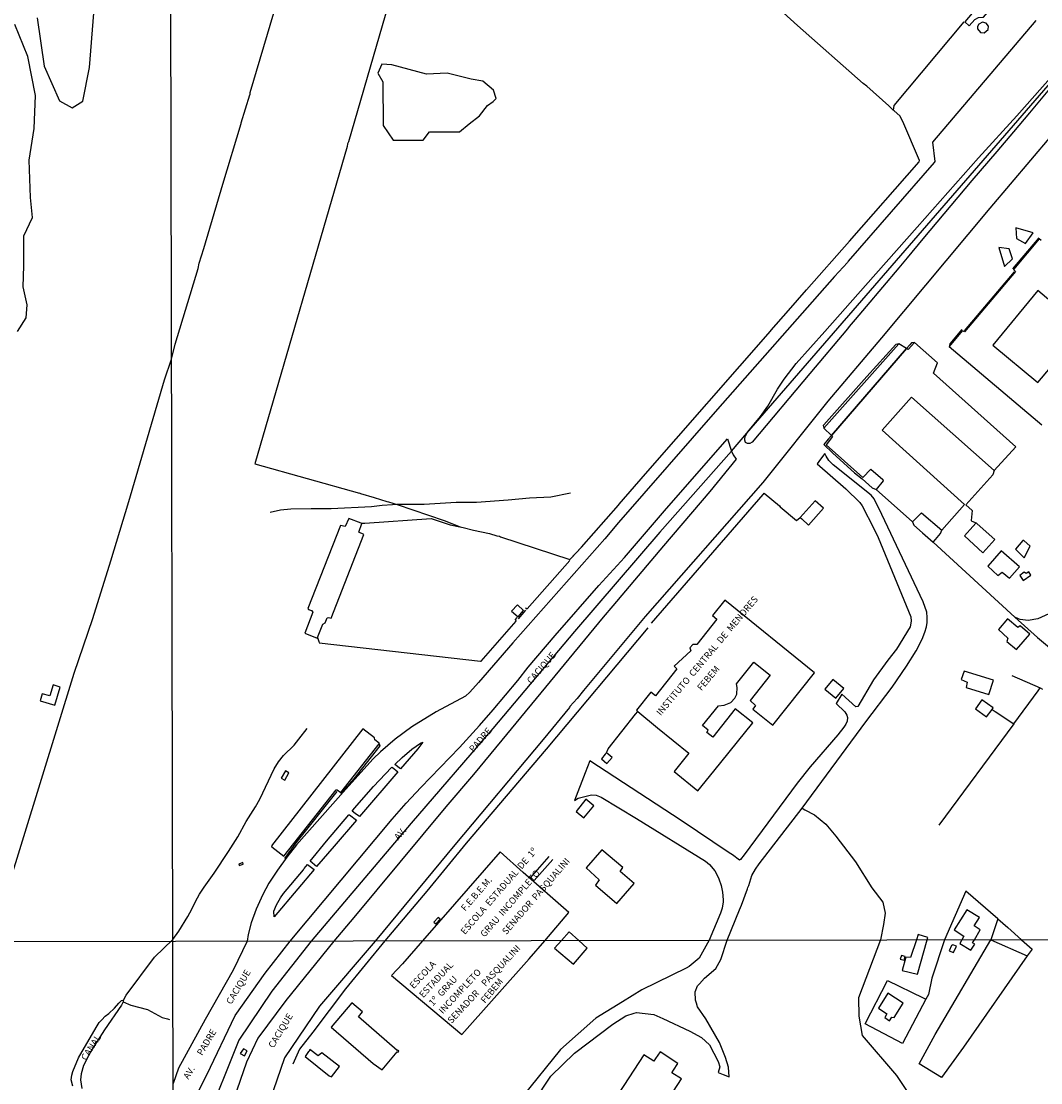
# Model space of a CAD drawing. Units: millimetres. Extents: x 175889 to 178306, y 1671498 to 1674274.
# Drawn here: x 176801 to 177186, y 1672001 to 1672401 of the extents above; entities that cross this region are included whole.
import ezdxf
from ezdxf.enums import TextEntityAlignment as Align

# ---------------------------------------------------------------- set-up
doc = ezdxf.new("R2010")
doc.units = ezdxf.units.MM
for name, color, linetype in [('V-BANHADO', 102, 'Continuous'), ('V-CANAL', 241, 'Continuous'), ('V-CANTEIRO', 4, 'Continuous'), ('V-EDIFICACAO', 70, 'Continuous'), ('V-EDIFICACAO_IDENTIFICADA', 6, 'Continuous'), ('V-EIXO_DE_LOGRADOURO', 2, 'Continuous'), ('V-ESCADA', 60, 'Continuous'), ('V-LOTE', 1, 'Continuous'), ('V-NOME_DOS_LOGRADOUROS', 7, 'Continuous'), ('V-QUADRA', 6, 'Continuous'), ('V-REFERENCIA', 2, 'Continuous'), ('V-RIO', 201, 'Continuous'), ('V-TALVEGUE', 102, 'Continuous'), ('V-TESTADA', 161, 'Continuous'), ('V-VALETA', 31, 'Continuous'), ('X-LIMITE_1000', 121, 'Continuous')]:
    doc.layers.add(name, color=color, linetype=linetype)

msp = doc.modelspace()

# ---------------------------------------------------------------- linework, layer by layer
at = {"layer": 'V-BANHADO'}
msp.add_lwpolyline([(176807.47, 1672402.22), (176810.1, 1672384.01), (176815.88, 1672370.9), (176820.61, 1672368.36), (176824.68, 1672370.78), (176827.17, 1672383.51), (176830.46, 1672424.53)], dxfattribs=at)
msp.add_lwpolyline([(176951.28, 1672356.14), (176952.93, 1672356.06), (176955.31, 1672359.31), (176966.55, 1672359.23), (176970.29, 1672362.31), (176974.18, 1672365.24), (176977.17, 1672369.16), (176979.25, 1672370.67), (176980.4, 1672371.78), (176979.38, 1672375.01), (176975.35, 1672378.37), (176971.03, 1672379.12), (176961.97, 1672381.38), (176954.21, 1672380.96), (176941.13, 1672384.48), (176937.27, 1672384.73), (176935.85, 1672381.3), (176937.73, 1672378.11), (176937.77, 1672361.59), (176941.63, 1672356.05), (176951.28, 1672356.14)], close=True, dxfattribs=at)
at = {"layer": 'V-CANAL'}
for points in [[(176820.92, 1671999.59), (176820.29, 1672002), (176820.44, 1672003.72), (176820.89, 1672005.1), (176823.05, 1672010.27), (176829.64, 1672021.74), (176830.82, 1672023.53), (176831.77, 1672024.65), (176833.04, 1672025.92), (176834.39, 1672026.99), (176836.57, 1672028.93), (176838.18, 1672030.89), (176839.22, 1672031.82), (176839.67, 1672031.99), (176839.78, 1672031.7)], [(176839.83, 1672031.42), (176839.24, 1672030.14), (176832.82, 1672020.82), (176828.15, 1672013.54), (176826.71, 1672011.04), (176824.92, 1672007.34), (176823.95, 1672004.24), (176823.76, 1672002), (176824.3, 1671998.77)], [(176839.78, 1672031.7), (176839.86, 1672031.49), (176839.83, 1672031.42)]]:
    msp.add_lwpolyline(points, dxfattribs=at)
at = {"layer": 'V-CANTEIRO'}
for points in [[(177193.41, 1672380.75), (177181.41, 1672366.36), (177175.45, 1672359.21), (177169.13, 1672351.85), (177159.74, 1672340.91), (177157.07, 1672337.8), (177141.27, 1672318.98), (177135.35, 1672311.71), (177132.12, 1672308.06), (177119.89, 1672293.43), (177115.77, 1672288.5), (177113.44, 1672285.93), (177112.83, 1672285.04), (177098.65, 1672268.21), (177076.87, 1672242.34), (177075.97, 1672241.8), (177075.15, 1672241.8), (177074.43, 1672242.22), (177074.12, 1672243.07), (177074.11, 1672243.67), (177074.39, 1672244.72), (177075.17, 1672246.08), (177077.62, 1672249.02), (177080.08, 1672251.97), (177082.79, 1672255.83), (177086.42, 1672262.27), (177088.9, 1672266.09), (177093.49, 1672271.94), (177104.23, 1672284.04), (177119.62, 1672301.37), (177139.05, 1672323.27), (177162.25, 1672349.41), (177176.61, 1672365.28), (177205.66, 1672398.08)], [(176858.25, 1671977.91), (176871.34, 1672003.84), (176882.02, 1672026.22), (176893.31, 1672042.17), (176902.82, 1672054.23), (176941.19, 1672100.23), (176946.44, 1672106.22), (176951.98, 1672112.2), (176966.59, 1672127.22), (176974.19, 1672135.57), (176979.33, 1672141.43), (176988.56, 1672152.49), (176992.46, 1672157.45), (177002.6, 1672169.39), (177019.12, 1672188.22), (177028.74, 1672198.81), (177044.59, 1672217.25), (177067.65, 1672243.57), (177069.12, 1672238.96), (177069.75, 1672237.5), (177070.82, 1672235.84), (177060.92, 1672223.66), (177043.45, 1672203.23), (177024.33, 1672180.61), (177020.71, 1672176.31), (176982.51, 1672130.02), (176971.82, 1672117.06), (176961.45, 1672104.92), (176926.79, 1672063.15), (176919.24, 1672054.27), (176901.17, 1672031.84), (176890.6, 1672017.64), (176886.35, 1672008.7), (176875.7, 1671977.68)]]:
    msp.add_lwpolyline(points, dxfattribs=at)
for points in [[(176948.64, 1672126.57), (176951.87, 1672128.86), (176952.79, 1672129.19), (176950.91, 1672126.77), (176944.33, 1672119.17), (176942.28, 1672120.87), (176944.95, 1672123.49)], [(176943.31, 1672118.06), (176928.9, 1672101.27), (176927.23, 1672102.36), (176926.2, 1672103.27), (176927.05, 1672104.39), (176934.13, 1672112.58), (176941.01, 1672119.69), (176941.22, 1672119.78)], [(176927.76, 1672099.82), (176919.3, 1672090.04), (176912.76, 1672082.33), (176910.31, 1672084.4), (176916.46, 1672091.94), (176924.86, 1672101.8), (176925.08, 1672101.86)], [(176897.62, 1672067.94), (176899.09, 1672070.56), (176900.21, 1672072.21), (176907.77, 1672081.11), (176908.04, 1672081.64), (176909.35, 1672083.19), (176911.8, 1672081.24), (176905.68, 1672073.97), (176896.7, 1672063.43), (176896.67, 1672065.55)]]:
    msp.add_lwpolyline(points, close=True, dxfattribs=at)
at = {"layer": 'V-EDIFICACAO'}
for points in [[(177157.11, 1672400.65), (177158.65, 1672399.25), (177160.79, 1672401.61), (177162.24, 1672402.31), (177164.11, 1672402.45), (177165.77, 1672404.4), (177165.58, 1672406.4), (177165.87, 1672407.63), (177164.02, 1672409.03), (177157.11, 1672400.65)], [(177163.67, 1672400.61), (177162.33, 1672399.85), (177161.88, 1672398.94), (177161.88, 1672398.1), (177162.91, 1672396.72), (177164.4, 1672396.5), (177165.84, 1672397.78), (177165.93, 1672399.05), (177165.1, 1672400.26), (177163.67, 1672400.61)], [(177135.1, 1672277.56), (177132.16, 1672279.33), (177103.86, 1672247.63), (177106.8, 1672244.82)], [(177106.8, 1672244.82), (177107.24, 1672244.41), (177104.79, 1672241.28), (177118.61, 1672228.96), (177121.62, 1672232.15), (177126.15, 1672228.19), (177126.31, 1672227.72), (177123.6, 1672224.46), (177137.3, 1672212.29), (177140.74, 1672215.67), (177148.35, 1672209.09), (177156.94, 1672218.81), (177125.91, 1672246.77), (177137.01, 1672259.23), (177168.12, 1672231.62), (177176.27, 1672240.59), (177145.23, 1672268.27), (177146.7, 1672272.19), (177138.08, 1672279.81), (177135.71, 1672277.19), (177135.1, 1672277.56)], [(177094.99, 1672213.92), (177095.57, 1672213.39), (177098.13, 1672211.04), (177103.78, 1672217.38), (177100.62, 1672220.25), (177095, 1672213.93), (177094.99, 1672213.92)], [(176913.11, 1672168.67), (176915.14, 1672173.67), (176915.93, 1672174.17), (176916.71, 1672176.08), (176917.19, 1672176.28), (176918.17, 1672175.93), (176930.55, 1672207.54), (176928.64, 1672208.4), (176929.78, 1672211.61), (176929.48, 1672211.73), (176924.88, 1672213.56), (176923.51, 1672210.47), (176921.79, 1672210.93), (176909.44, 1672179.59), (176909.63, 1672179.26), (176910.86, 1672178.87), (176911.29, 1672178.24), (176908.26, 1672170.27), (176912.99, 1672168.38)], [(177161.3, 1672211.86), (177160.12, 1672210.54), (177156.92, 1672206.94), (177163.87, 1672200.64), (177168.37, 1672205.6), (177161.71, 1672211.5), (177161.3, 1672211.86)], [(177178.87, 1672205.2), (177176.19, 1672202.03), (177179.43, 1672198.66), (177181.62, 1672203.06), (177179.25, 1672205.23), (177178.87, 1672205.2)], [(177170.71, 1672201.33), (177165.69, 1672195.52), (177169.53, 1672192.07), (177171.12, 1672193.3), (177173.84, 1672191.04), (177177.62, 1672195.34), (177170.71, 1672201.33)], [(177180.15, 1672192.79), (177179.45, 1672193.27), (177177.75, 1672191.99), (177179.03, 1672190.21), (177181.93, 1672192.19), (177181.16, 1672193.4), (177180.15, 1672192.79)], [(176986.22, 1672178.59), (176988.67, 1672176.48), (176990.75, 1672178.9), (176988.41, 1672180.98), (176986.22, 1672178.59)], [(177173.18, 1672175.67), (177169.72, 1672171.65), (177173.26, 1672168.47), (177172.92, 1672167.2), (177176.55, 1672164.16), (177181.52, 1672169.91), (177177.85, 1672173.08), (177177.08, 1672172.45), (177173.18, 1672175.67)], [(177156.75, 1672156.05), (177155.7, 1672152.81), (177157.93, 1672151.89), (177157.53, 1672149.82), (177166.11, 1672147.16), (177167.85, 1672152.59), (177156.75, 1672156.05)], [(176812.22, 1672146.74), (176809.25, 1672147.47), (176808.51, 1672144.76), (176814.04, 1672143.13), (176816.05, 1672150), (176813.49, 1672150.79), (176812.22, 1672146.74)], [(177107.28, 1672152.89), (177104.24, 1672149.18), (177108.46, 1672145.76), (177111.47, 1672149.51), (177107.28, 1672152.89)], [(177167.3, 1672141.61), (177167.73, 1672142.19), (177163.52, 1672145.2), (177161.11, 1672141.85), (177165.2, 1672138.78)], [(176936.35, 1672128.58), (176936.31, 1672128.91), (176934.72, 1672130.18), (176934.59, 1672130.83), (176930.11, 1672134.22), (176895.71, 1672090.19), (176895.9, 1672089.75), (176900.36, 1672086.29), (176920.1, 1672111.27), (176920.53, 1672111.28), (176921.86, 1672110.3), (176936.35, 1672128.58)], [(177021.94, 1672125.25), (177021.5, 1672124.7), (177020.07, 1672122.91), (177022.13, 1672121.18), (177024.13, 1672123.51), (177022.63, 1672124.7), (177021.94, 1672125.25)], [(176899.42, 1672115.61), (176900.81, 1672114.87), (176902.29, 1672117.67), (176900.98, 1672118.38), (176899.42, 1672115.61)], [(177014.16, 1672107.73), (177010.51, 1672103.15), (177013.45, 1672100.7), (177017.25, 1672105.24), (177014.16, 1672107.73)], [(177020.28, 1672088.72), (177014.31, 1672081.83), (177019.26, 1672077.41), (177017.87, 1672075.38), (177025.89, 1672068.4), (177032.39, 1672075.92), (177027.14, 1672080.51), (177028.1, 1672081.99), (177020.28, 1672088.72)], [(176883.41, 1672083.2), (176883.55, 1672082.71), (176885.04, 1672083.29), (176884.91, 1672083.85), (176883.41, 1672083.2)], [(176956.97, 1672061.35), (176957.7, 1672060.72), (176959.26, 1672062.48), (176958.55, 1672063.15), (176956.97, 1672061.35)], [(177160.64, 1672054.77), (177162.78, 1672058.52), (177160.6, 1672060.07), (177162.57, 1672063.13), (177157.75, 1672066.06), (177152.99, 1672058.56), (177156.7, 1672056.13), (177155.93, 1672054.76), (177155.16, 1672053.36), (177159.32, 1672050.9), (177160.77, 1672053.09), (177159.95, 1672053.62), (177160.64, 1672054.77)], [(177005.02, 1672054.44), (177002.42, 1672051.65), (177009.58, 1672045.63), (177014.74, 1672051.61), (177011.53, 1672054.46), (177007.97, 1672057.72), (177005.02, 1672054.44)], [(177138.84, 1672054.72), (177136.55, 1672048.13), (177134.79, 1672048.22), (177133.43, 1672043.22), (177139.17, 1672041.82), (177142.82, 1672054.73), (177143.05, 1672055.61), (177139.43, 1672056.81), (177138.84, 1672054.72)], [(177152.48, 1672052.92), (177152.05, 1672052.66), (177151.16, 1672050.61), (177152.82, 1672049.93), (177153.93, 1672052.36), (177152.48, 1672052.92)], [(177133.13, 1672048.87), (177132.62, 1672047.42), (177134.15, 1672047.03), (177134.58, 1672048.48), (177133.13, 1672048.87)], [(177128.01, 1672034.59), (177124.56, 1672029), (177127.67, 1672026.83), (177126.86, 1672025.42), (177128.69, 1672024.23), (177129.59, 1672025.64), (177130.44, 1672025.42), (177133.85, 1672030.88), (177128.01, 1672034.59)], [(176928.52, 1672025.76), (176930.06, 1672027.55), (176926.05, 1672031.01), (176918.25, 1672021.8), (176934.06, 1672008.16), (176937.39, 1672005.69), (176943.14, 1672012.55), (176943.31, 1672012.25), (176943.7, 1672012.76), (176943.23, 1672013.19), (176943.06, 1672012.98), (176928.52, 1672025.76)], [(176885.17, 1672013.66), (176883.98, 1672011.91), (176885.56, 1672011.06), (176886.58, 1672012.85), (176885.17, 1672013.66)], [(176914.71, 1672012.21), (176913.39, 1672011.02), (176910.19, 1672013.36), (176909.94, 1672012.63), (176909.68, 1672012.68), (176908.4, 1672010.72), (176917.48, 1672003.51), (176918.38, 1672003.09), (176921.4, 1672006.97), (176914.71, 1672012.21)]]:
    msp.add_lwpolyline(points, close=True, dxfattribs=at)
at = {"layer": 'V-EDIFICACAO_IDENTIFICADA'}
for points in [[(177185.84, 1672318.28), (177185.08, 1672318.88), (177175.39, 1672307.42), (177176.14, 1672306.56), (177156.92, 1672283.83), (177156, 1672284.25), (177151.16, 1672278.33), (177186.05, 1672248.86)], [(177032.45, 1671974.91), (177050.24, 1672002.33), (177046.65, 1672004.63), (177046.65, 1672004.63), (177047.29, 1672005.63), (177048.9, 1672008.15), (177042.28, 1672012.53), (177040.51, 1672010.02), (177039.8, 1672009.02), (177039.8, 1672009.02), (177036.02, 1672011.44), (177020.8, 1671987.87)]]:
    msp.add_lwpolyline(points, dxfattribs=at)
for points in [[(177201.66, 1672284.97), (177184.63, 1672299.41), (177167.62, 1672278.85), (177184.63, 1672264.83)], [(177053, 1672125.13), (177047.46, 1672118.13), (177056.42, 1672110.86), (177056.42, 1672110.86), (177062.45, 1672118.33), (177062.45, 1672118.33), (177077.17, 1672136.57), (177070.53, 1672141.77), (177062.02, 1672131.09), (177062.02, 1672131.09), (177059.76, 1672132.93), (177060.34, 1672133.73), (177058.16, 1672135.57), (177064.16, 1672142.91), (177066.36, 1672143.2), (177068.83, 1672144.17), (177070.34, 1672145.8), (177071.07, 1672147.31), (177071.24, 1672149.78), (177071.03, 1672151.21), (177077.55, 1672159.33), (177083.67, 1672154.43), (177076.1, 1672144.91), (177078.22, 1672143.11), (177078.22, 1672143.11), (177077.21, 1672141.64), (177084.63, 1672135.6), (177100.43, 1672155.35), (177066.59, 1672182.76), (177061.96, 1672176.93), (177063.63, 1672175.55), (177056.02, 1672166.03), (177054.53, 1672166.03), (177053.44, 1672164.77), (177053.74, 1672163.68), (177047.53, 1672157.94), (177048.52, 1672156.89), (177040.51, 1672146.71), (177038.77, 1672148.14), (177033.32, 1672141.26), (177033.83, 1672140.84), (177033.83, 1672140.84), (177041.26, 1672134.6), (177053, 1672125.13)], [(176967.43, 1672019.06), (176992.91, 1672047.62), (176998.81, 1672054.43), (176998.81, 1672054.43), (177007.86, 1672065.1), (176990.63, 1672080.1), (176981.93, 1672087.94), (176952.62, 1672054.34), (176952.62, 1672054.34), (176945.12, 1672045.71), (176941.03, 1672041.28), (176967.43, 1672019.06)]]:
    msp.add_lwpolyline(points, close=True, dxfattribs=at)
at = {"layer": 'V-EIXO_DE_LOGRADOURO'}
for points in [[(177074.95, 1672245.69), (177225.28, 1672419.32)], [(177069.12, 1672238.96), (177074.95, 1672245.69)], [(177069.12, 1672238.96), (177069.05, 1672238.88), (177042.12, 1672208.36), (177009.99, 1672170.97), (176979.2, 1672134.42), (176948.41, 1672098.71), (176910.66, 1672054.25), (176895.81, 1672035.36), (176883.43, 1672016.95), (176870.69, 1671985.23), (176858.75, 1671953.7), (176835.68, 1671892.52), (176813.63, 1671830.23), (176789.67, 1671782.52), (176756.51, 1671739.25), (176748.52, 1671730.9)]]:
    msp.add_lwpolyline(points, dxfattribs=at)
at = {"layer": 'V-ESCADA'}
for points in [[(177179.98, 1672317.23), (177182.87, 1672321.16), (177176.31, 1672323.12), (177176.48, 1672319.11), (177179.98, 1672317.23)], [(177172.06, 1672308.45), (177175.03, 1672311.41), (177175.03, 1672311.41), (177173.79, 1672315.17), (177169.86, 1672315.61), (177172.06, 1672308.45)]]:
    msp.add_lwpolyline(points, close=True, dxfattribs=at)
at = {"layer": 'V-LOTE'}
for points in [[(176999.55, 1672552.24), (176998.38, 1672548.46), (176997.44, 1672545.85), (176997.52, 1672545.71), (176978.91, 1672485.22), (176960.41, 1672477.32), (176960.08, 1672477.05), (176949.78, 1672441.67), (176949.56, 1672440.49), (176949.02, 1672439.14), (176924.71, 1672355.49), (176924.36, 1672354.75), (176924.21, 1672353.76), (176889.46, 1672234.13), (176928.85, 1672223.07), (176929.21, 1672223.17), (176929.34, 1672222.97), (176934.49, 1672221.5), (176939.26, 1672219.9), (176939.79, 1672219.85), (176943.07, 1672218.76)], [(177130.1, 1672367.47), (177128.41, 1672368.99), (177120.14, 1672376.41), (177118.71, 1672377.52), (177093.98, 1672399.31), (177086.12, 1672406.49), (177069.22, 1672421.38), (177068.93, 1672421.48), (177044.58, 1672443.05), (177042.12, 1672445.06), (177036.75, 1672450.07), (177026, 1672459.28), (177011.68, 1672472.08), (177009.16, 1672474.11), (177004.51, 1672478.23)], [(176796.19, 1672073.74), (176821.39, 1672155.28), (176828.35, 1672175.79), (176835.18, 1672197.58), (176842.01, 1672220), (176855.41, 1672265.73), (176858.08, 1672273.63), (176859.48, 1672279.24), (176868.04, 1672307.8), (176868.5, 1672309.72), (176870.27, 1672315.25), (176877.42, 1672339.58), (176884.34, 1672362.35), (176884.3, 1672362.65), (176887.54, 1672373.17), (176887.73, 1672373.24), (176887.72, 1672374.06), (176896.63, 1672404.07)], [(177156.65, 1672400.77), (177130.25, 1672369.15), (177130.1, 1672367.47)], [(177012.57, 1672202.7), (177026.56, 1672218.54), (177026.73, 1672218.9), (177036.75, 1672230.42), (177083.81, 1672284.13), (177084.04, 1672284.57), (177090.65, 1672291.86), (177097.41, 1672299.73), (177113.64, 1672318.04), (177139.8, 1672347.97), (177140.03, 1672348.45), (177133.63, 1672363.17), (177132.55, 1672365.34), (177130.41, 1672367.2), (177130.1, 1672367.47)], [(177168.12, 1672231.62), (177167.64, 1672230.04), (177157.46, 1672218.73), (177159.88, 1672216.59), (177159.4, 1672212.76), (177159.71, 1672212.47), (177161.3, 1672211.86)], [(177118.32, 1672228.5), (177122.14, 1672225.08), (177123.6, 1672224.46)], [(177038.99, 1672174.04), (177081, 1672222.59)], [(177081, 1672222.59), (177081.43, 1672223.09), (177087.26, 1672218.25), (177087.44, 1672217.96), (177093.57, 1672212.74), (177094.99, 1672213.92)], [(176943.07, 1672218.76), (176960.86, 1672212.83), (176966.88, 1672210.44), (176967.94, 1672210.17)], [(176929.48, 1672211.73), (176930.95, 1672211.83), (176955.96, 1672213.49), (176963.1, 1672211.18), (176966.78, 1672210.41), (176967.94, 1672210.17)], [(177137.3, 1672212.29), (177137.86, 1672210.96), (177141.14, 1672208.16), (177145.07, 1672204.57)], [(176967.94, 1672210.17), (176971.93, 1672209.13), (176977.92, 1672207.88), (176980.73, 1672206.99), (176981.63, 1672206.91), (176982.08, 1672206.59), (177008.21, 1672198.03), (177012.57, 1672202.7)], [(177145.07, 1672204.57), (177145.94, 1672205.58), (177147.89, 1672207.82), (177148.35, 1672209.09)], [(177145.07, 1672204.57), (177175.96, 1672176.36)], [(176991.53, 1672179.85), (176992.07, 1672179.43), (177008.14, 1672197.71)], [(176974.75, 1672159.82), (176987.98, 1672174.8), (176987.97, 1672174.81)], [(176987.97, 1672174.81), (176987.66, 1672175.45)], [(177175.96, 1672176.36), (177184.38, 1672168.68), (177192.74, 1672161.8), (177197.5, 1672157.99)], [(177037.53, 1672172.32), (176999.22, 1672126.55), (176969.16, 1672091.14), (176954.24, 1672073.05), (176938.45, 1672054.31), (176923.69, 1672036.3), (176911.35, 1672019.98), (176906.24, 1672013.49), (176903.75, 1672007.88)], [(176913.11, 1672168.67), (176913.52, 1672167.21), (176913.66, 1672166.72), (176974.46, 1672159.75), (176974.75, 1672159.82)], [(177175.58, 1672136.21), (177184.7, 1672148.58), (177185.5, 1672149.66)], [(177021.94, 1672125.25), (177022.58, 1672126.7), (177032.95, 1672139.74), (177033.83, 1672140.84)], [(177167.3, 1672141.61), (177168.52, 1672140.82), (177175.58, 1672136.21)], [(177175.58, 1672136.21), (177147.29, 1672097.91)], [(176993.38, 1672078.07), (177000.43, 1672086.16)], [(176994.74, 1672077.05), (177001.81, 1672084.99)], [(177169.47, 1672062.68), (177157.44, 1672073.05), (177149.34, 1672054.74), (177144.66, 1672040.33), (177143.35, 1672034.1), (177142.41, 1672032.34)], [(177169.47, 1672062.68), (177166.88, 1672054.78)], [(177169.47, 1672062.68), (177173.32, 1672059.37), (177178.39, 1672054.8), (177182.37, 1672051.29), (177180.56, 1672048.69)], [(177180.56, 1672048.69), (177156.52, 1672014.27), (177148.25, 1672002.87), (177139.8, 1672008.05), (177145.9, 1672019.1), (177166.88, 1672054.78)], [(177166.88, 1672054.78), (177180.56, 1672048.69)], [(177142.41, 1672032.34), (177133.54, 1672015.68), (177119.48, 1672023.05), (177127.93, 1672039.45), (177141.41, 1672032.83), (177142.41, 1672032.34)]]:
    msp.add_lwpolyline(points, dxfattribs=at)
at = {"layer": 'V-QUADRA'}
for points in [[(177230.72, 1672406.64), (177207.16, 1672378.31), (177198.01, 1672367.85), (177189.5, 1672357.58), (177166.46, 1672330.44), (177125.67, 1672281.67), (177105.43, 1672257.78), (177080.86, 1672227.06), (177036.53, 1672176.65), (177013.29, 1672148.76), (177010.94, 1672145.69), (177008.22, 1672142.71), (177008.08, 1672142.31), (176998.12, 1672130.29), (176964.87, 1672090.55), (176934.87, 1672054.3), (176913.84, 1672029.72), (176900.6, 1672010.23), (176869.27, 1671918.77)], [(176799.99, 1672283.97), (176803.27, 1672289.2), (176803.67, 1672294.04), (176802.09, 1672300.8), (176802.36, 1672308.69), (176802.36, 1672320.03), (176805.64, 1672326.91), (176804.85, 1672334.56), (176804.46, 1672348.58), (176806.3, 1672360.56), (176806.83, 1672372.92), (176803.94, 1672387.7), (176798.95, 1672399.68)], [(177183.77, 1672401.26), (177144.9, 1672355.39), (177145.74, 1672348.03), (177145.53, 1672347.65), (177113.1, 1672310.57), (177112.8, 1672310.07), (177107.96, 1672304.77), (177063.86, 1672254.68), (177026.57, 1672212.08), (177021.33, 1672205.92), (176986.67, 1672166.64), (176973.81, 1672151.75), (176970.51, 1672148.07), (176968.8, 1672146.6), (176957.82, 1672140.68), (176948.57, 1672134.99), (176942.36, 1672130.34), (176936.79, 1672125.59), (176934.1, 1672122.97), (176923.8, 1672111.58), (176905.18, 1672090.57), (176901.5, 1672085.9), (176898.01, 1672081.06), (176894.79, 1672076.07), (176892.53, 1672071.88), (176889.94, 1672066.31), (176888.05, 1672061.16), (176886.98, 1672056.81), (176886.61, 1672054.2), (176881.29, 1672043.36), (176870.72, 1672024.78), (176860.69, 1672006.38), (176858.65, 1672000.6)]]:
    msp.add_lwpolyline(points, dxfattribs=at)
at = {"layer": 'V-REFERENCIA'}
for points in [[(177102.69, 1672235.89), (177101.38, 1672234.1), (177112.17, 1672224.72), (177117.46, 1672219.55), (177118.3, 1672218.26), (177122.8, 1672209.72), (177124.41, 1672206.31), (177136.74, 1672176.51), (177136.88, 1672174.81), (177136.42, 1672172.68), (177131.3, 1672164.25), (177128.01, 1672160.14), (177122.64, 1672152.67), (177116.69, 1672142.68), (177115.92, 1672142.6), (177110.68, 1672147.34), (177108.6, 1672143.79), (177111.85, 1672140.7), (177112.57, 1672139.43), (177112.79, 1672138.49), (177112.65, 1672137.21), (177112.22, 1672136.05), (177111.48, 1672134.93), (177109.23, 1672131.99), (177098.71, 1672119.91), (177093.86, 1672113.84), (177073.88, 1672086.79), (177072.55, 1672084.98), (177072.18, 1672084.81), (177069.51, 1672086.78), (177068.29, 1672087.59), (177050.13, 1672099.69), (177015.7, 1672122.19), (177013.97, 1672117.74)], [(177095.7, 1672104.35), (177095.72, 1672104.37), (177119.73, 1672136.85), (177129.61, 1672149.93), (177135.04, 1672157.82), (177138.67, 1672163.67), (177140.97, 1672168.04), (177142, 1672170.71), (177142.57, 1672172.69), (177142.82, 1672174.29), (177142.89, 1672176.21), (177142.67, 1672178.27), (177141.36, 1672182.07), (177125.77, 1672215.1), (177122.83, 1672220.91), (177121.8, 1672222.3), (177107.42, 1672233.71), (177105.75, 1672235.36), (177104.73, 1672236.98), (177104.28, 1672238.06), (177102.69, 1672235.89)], [(177013.97, 1672117.74), (177009.9, 1672107.27), (177011.36, 1672108.15), (177016.29, 1672109.43), (177018.1, 1672109.26), (177020.01, 1672108.57), (177033.35, 1672100.52), (177059.27, 1672084.39), (177060.84, 1672083.17), (177062.85, 1672080.8), (177063.29, 1672079.93), (177063.32, 1672079.86), (177064.35, 1672077.79), (177065.22, 1672075.22), (177065.73, 1672072.74), (177065.91, 1672069.79), (177065.95, 1672069.12), (177065.6, 1672066.72), (177065.01, 1672064.77), (177060.71, 1672054.56), (177056.91, 1672047.82), (177053.11, 1672044.66), (177052, 1672044.11), (177035.38, 1672035.88), (177028.03, 1672031.38), (177017.92, 1672025.18), (177004.62, 1672013.43), (176990.42, 1671995.89)], [(177065.95, 1672004.03), (177068.23, 1672003.12), (177068, 1672006.71), (177066.83, 1672010.39), (177064.53, 1672016.08), (177059.43, 1672024.93), (177056.31, 1672029.49), (177055.86, 1672030.91), (177055.5, 1672032.03), (177055.45, 1672035.18), (177056.36, 1672037.46), (177057.03, 1672038.22), (177058.93, 1672040.35), (177063.27, 1672043.94), (177065.03, 1672047.36), (177067.5, 1672054.57), (177072.15, 1672066), (177072.87, 1672067.78), (177075.14, 1672073.92), (177075.23, 1672074.53), (177075.62, 1672075.25), (177076.83, 1672079.01), (177078.1, 1672081.38), (177079.6, 1672083.34), (177095.7, 1672104.35)], [(176994.59, 1671993.66), (177001.05, 1672003.38), (177009.94, 1672012.05), (177024.39, 1672023), (177029.35, 1672026.16), (177032.49, 1672027.05), (177033.37, 1672027.3), (177039.87, 1672026.6), (177043.27, 1672025.04), (177053.46, 1672020.38), (177057.84, 1672017.93), (177060.82, 1672015.12), (177064.12, 1672008.9), (177064.71, 1672006.88), (177064.07, 1672004.78), (177065.95, 1672004.03)]]:
    msp.add_lwpolyline(points, dxfattribs=at)
at = {"layer": 'V-RIO'}
msp.add_lwpolyline([(176799.99, 1672283.97), (176803.27, 1672289.2), (176803.67, 1672294.04), (176802.09, 1672300.8), (176802.36, 1672308.69), (176802.36, 1672320.03), (176805.64, 1672326.91), (176804.85, 1672334.56), (176804.46, 1672348.58), (176806.3, 1672360.56), (176806.83, 1672372.92), (176803.94, 1672387.7), (176798.95, 1672399.68)], dxfattribs=at)
at = {"layer": 'V-TALVEGUE'}
msp.add_lwpolyline([(177174.81, 1672154.39), (177185.5, 1672149.66), (177186.38, 1672149.27)], dxfattribs=at)
at = {"layer": 'V-TESTADA'}
for points in [[(177184.93, 1672319.3), (177175.08, 1672307.58)], [(177175.59, 1672306.55), (177156.83, 1672284.28)], [(177155.9, 1672284.72), (177151.45, 1672279.39), (177151.16, 1672278.33)], [(177132.16, 1672279.33), (177131, 1672279.1), (177120.12, 1672267.08), (177103.91, 1672248.84), (177103.7, 1672248.56), (177103.86, 1672247.63)], [(177138.08, 1672279.81), (177137.01, 1672279.68), (177136.35, 1672278.94), (177135.1, 1672277.56)], [(177106.8, 1672244.82), (177105.54, 1672243.37), (177103.9, 1672241.47), (177107.31, 1672238.12), (177115.42, 1672230.76), (177118.32, 1672228.5)], [(177038.99, 1672174.04), (177081, 1672222.59)], [(177008.8, 1672198.66), (177012.57, 1672202.7)], [(176992.08, 1672179.44), (177008.14, 1672197.71)], [(176991.51, 1672178.97), (176988.7, 1672175.72)], [(176974.75, 1672159.82), (176987.97, 1672174.81)], [(176987.66, 1672175.45), (176988.37, 1672176.28)], [(176936.35, 1672128.58), (176936.52, 1672127.84), (176926.75, 1672115.39), (176921.89, 1672109.71)], [(176920.42, 1672110.63), (176904.95, 1672091.33), (176900.58, 1672085.44)]]:
    msp.add_lwpolyline(points, dxfattribs=at)
at = {"layer": 'V-VALETA'}
for points in [[(177304.69, 1672268.9), (177305.47, 1672267.86), (177309.55, 1672262.39), (177316.12, 1672255.63), (177296.59, 1672243.98), (177289.03, 1672239.71), (177277.65, 1672232.77), (177261.95, 1672224.18), (177258.02, 1672221.75), (177246.29, 1672213.87), (177234.11, 1672206.56), (177225.87, 1672202.12), (177221.75, 1672199.31), (177217.63, 1672196.08), (177211.53, 1672190.86), (177205.06, 1672186.85), (177201, 1672184.1), (177196.99, 1672181.69), (177192.85, 1672179.45), (177184.59, 1672175.7), (177180.93, 1672175.05), (177177.88, 1672175.41), (177177.23, 1672175.73), (177175.96, 1672176.36)], [(177008.45, 1672223.08), (177000.98, 1672221.59), (176992.99, 1672221.15), (176984.95, 1672220.38), (176973.01, 1672219.57), (176965.33, 1672219.57), (176953.27, 1672218.86), (176943.07, 1672218.76), (176941.39, 1672218.74), (176937.41, 1672218.47), (176933.43, 1672217.93), (176918.17, 1672217.15), (176910.63, 1672217.23), (176902.99, 1672217), (176899.12, 1672216.67), (176895.29, 1672215.75)], [(176839.78, 1672031.7), (176840.93, 1672033.91), (176851.65, 1672048.24), (176858.54, 1672054.85), (176860.77, 1672058.04), (176864.17, 1672063.48), (176865.77, 1672066.3), (176867.04, 1672069.18), (176868.61, 1672071.95), (176870.31, 1672074.64), (176874.09, 1672079.88), (176879.59, 1672088.03), (176883, 1672093.58), (176886.19, 1672099.32), (176889.69, 1672104.88), (176891.29, 1672107.77), (176896.71, 1672119.24), (176898.4, 1672121.8), (176900.25, 1672124.23), (176904.25, 1672128.15), (176906.1, 1672130.36), (176909.13, 1672134.43)], [(177095.7, 1672104.35), (177096.79, 1672103.77), (177100.34, 1672101.91), (177104.61, 1672098.39), (177108.46, 1672093.78), (177115.88, 1672084.12), (177122.02, 1672074.33), (177126.16, 1672068.99), (177126.99, 1672064.84), (177126.43, 1672060.56), (177125.28, 1672054.69), (177117.03, 1672032.87), (177117.12, 1672026.03), (177118.39, 1672018.66), (177131.32, 1672003.57), (177143.35, 1671985.5), (177155.56, 1671966.37), (177163.97, 1671959), (177174.54, 1671953.38), (177175.19, 1671953.03)], [(176839.83, 1672031.42), (176842.77, 1672030.16), (176849.05, 1672028.51), (176854.51, 1672025.43), (176856.52, 1672024.94), (176857.32, 1672024.74)]]:
    msp.add_lwpolyline(points, dxfattribs=at)
at = {"layer": 'X-LIMITE_1000'}
for p, q in [((176859.7, 1671499.79), (176853.88, 1674271.2)), ((178304.88, 1672057.07), (175894.31, 1672052.07))]:
    msp.add_line(p, q, dxfattribs=at)

# ---------------------------------------------------------------- texts
at = {"layer": 'V-NOME_DOS_LOGRADOUROS'}
for s, rotation, p in [('INSTITUTO  CENTRAL  DE  MENORES ', 50, (177060.15, 1672162.1)), ('FEBEM', 50, (177060.36, 1672153.38)), ('ESCOLA  ESTADUAL  DE  1º', 49, (176981.4, 1672073.12)), ('SENADOR  PASQUALINI', 49, (176995.38, 1672071.2)), ('GRAU  INCOMPLETO  ', 49, (176986.15, 1672069.05)), ('F.E.B.E.M.', 49, (176972.96, 1672072.06))]:
    msp.add_text(s, height=2.5, rotation=rotation, dxfattribs=at).set_placement(p, align=Align.MIDDLE_CENTER)
for s, rotation, p in [('CACIQUE ', 49, (176994.2, 1672150.5)), ('PADRE', 49, (176972.44, 1672124.73)), ('AV.', 49, (176944.14, 1672091.61)), ('PASQUALINI', 47, (176976.96, 1672036.47)), ('CACIQUE', 59, (176881.25, 1672029.78)), ('ESCOLA', 47, (176949.88, 1672035.59)), ('ESTADUAL', 47, (176953.5, 1672032.17)), ('INCOMPLETO', 47, (176960.87, 1672026.12)), ('1º  GRAU', 47, (176957.13, 1672029.07)), ('FEBEM', 50, (176976.82, 1672030.1)), ('SENADOR', 47, (176964.18, 1672022.46)), ('CACIQUE', 59, (176897.16, 1672013.31)), ('PADRE', 59, (176870.24, 1672010.51)), ('CANAL', 57.2134, (176826.51, 1672008.62)), ('AV.', 59, (176865.09, 1672001.57))]:
    msp.add_text(s, height=2.5, rotation=rotation, dxfattribs=at).set_placement(p, align=Align.BOTTOM_LEFT)

doc.saveas('drawing.dxf')
